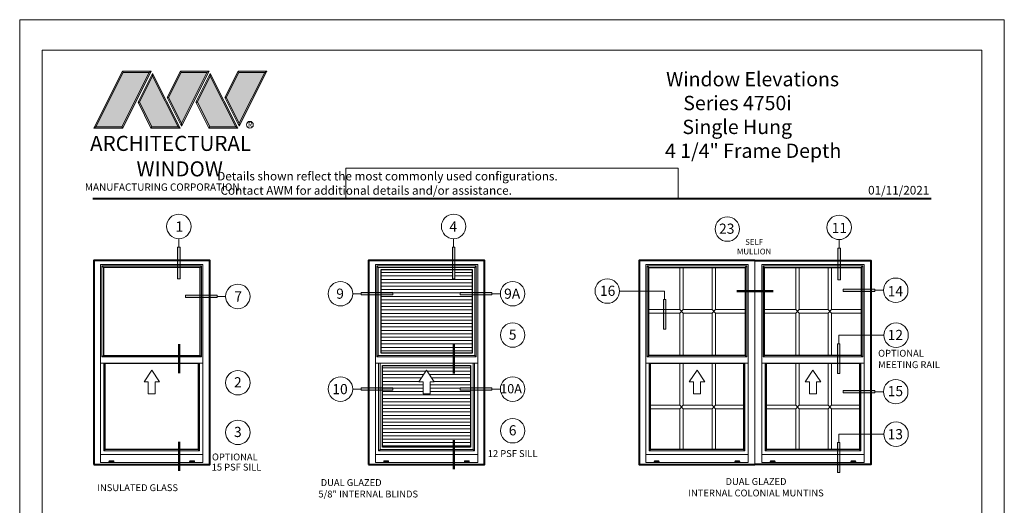
# Model space of a CAD drawing. Extents: x -21.6 to 50.7, y -35.5 to 58.
# Drawn here: x -21.6 to -4.4, y 49.6 to 58 of the extents above; entities that cross this region are included whole.
import ezdxf
from ezdxf.enums import TextEntityAlignment as Align

# ---------------------------------------------------------------- set-up
doc = ezdxf.new("R2010")
doc.units = 0
doc.header["$LTSCALE"] = 0.01
doc.header["$MEASUREMENT"] = 0
doc.layers.get('0').update_dxf_attribs({"linetype": 'CONTINUOUS', "lineweight": 9})
for name, color, linetype, lineweight in [('Border', 60, 'CONTINUOUS', 40), ('Const Lines', 102, 'CONTINUOUS', 5), ('Ext-1', 7, 'CONTINUOUS', 20), ('Hardware', 4, 'CONTINUOUS', 9), ('Inside border', 30, 'CONTINUOUS', 30), ('LOGO', 143, 'CONTINUOUS', 5), ('Shop Dwg Dim', 5, 'CONTINUOUS', 5), ('Window Elev', 7, 'CONTINUOUS', 15)]:
    doc.layers.add(name, color=color, linetype=linetype, lineweight=lineweight)
for name, color, linetype in [('Call Out', 171, 'CONTINUOUS'), ('TEXT', 10, 'CONTINUOUS'), ('Title Block', 7, 'CONTINUOUS')]:
    doc.layers.add(name, color=color, linetype=linetype)
doc.layers.add('VP', color=4, linetype='CONTINUOUS', lineweight=20, plot=False)
doc.styles.add('INSTALL1', font='arialbd.ttf', dxfattribs={"height": 0.187})
doc.styles.add('ROMAND', font='arial.ttf', dxfattribs={"height": 0.09})
doc.styles.get("Standard").update_dxf_attribs({"font": 'arial.ttf'})
pattern_1 = [(0, (-11.592914, 6.233687), (1e-17, 0.059375), [])]

# ---------------------------------------------------------------- blocks, each defined once
blk = doc.blocks.new('A$C403F61A2')
at = {"layer": 'LOGO', "lineweight": 5}
h = blk.add_hatch(color=135, dxfattribs=at)
h.set_gradient(color1=(83, 163, 172), color2=(0, 0, 0), one_color=1, name='CYLINDER')
h.paths.add_polyline_path([(2.3, -0.897), (2.262, -0.92), (1.788, -1.868), (1.804, -1.891)])
h.paths.add_polyline_path([(1.788, -1.868), (1.33, -1.868), (1.295, -1.891), (1.804, -1.891)])
h = blk.add_hatch(color=135, dxfattribs=at)
h.set_gradient(color1=(83, 163, 172), color2=(117, 182, 189), one_color=1, tint=0.6, name='CYLINDER')
h.paths.add_polyline_path([(2.262, -0.92), (2.3, -0.897), (1.798, -0.897), (1.811, -0.92)])
h.paths.add_polyline_path([(1.295, -1.891), (1.33, -1.868), (1.811, -0.92), (1.798, -0.897)])
h = blk.add_hatch(color=145, dxfattribs=at)
h.set_gradient(color1=(89, 138, 166), color2=(0, 114, 153), tint=1, name='CYLINDER')
h.paths.add_polyline_path([(2.262, -0.92), (1.811, -0.92), (1.33, -1.868), (1.788, -1.868)])
h = blk.add_hatch(color=135, dxfattribs=at)
h.set_gradient(color1=(83, 163, 172), color2=(117, 182, 189), one_color=1, tint=0.6, name='CYLINDER')
h.paths.add_polyline_path([(2.321, -0.985), (2.321, -0.937), (2.07, -1.439), (2.097, -1.439), (2.095, -1.436)])
h = blk.add_hatch(color=135, dxfattribs=at)
h.set_gradient(color1=(83, 163, 172), color2=(0, 0, 0), one_color=1, name='CYLINDER')
h.paths.add_polyline_path([(2.768, -1.868), (2.804, -1.891), (2.321, -0.937), (2.321, -0.985)])
h.paths.add_polyline_path([(2.097, -1.439), (2.07, -1.439), (2.295, -1.891), (2.311, -1.868)])
h = blk.add_hatch(color=145, dxfattribs=at)
h.set_gradient(color1=(89, 138, 166), color2=(0, 114, 153), tint=1, name='CYLINDER')
h.paths.add_polyline_path([(2.321, -0.985), (2.095, -1.436), (2.311, -1.868), (2.768, -1.868)])
h = blk.add_hatch(color=135, dxfattribs=at)
h.set_gradient(color1=(83, 163, 172), color2=(117, 182, 189), one_color=1, tint=0.6, name='CYLINDER')
h.paths.add_polyline_path([(2.809, -0.897), (2.821, -0.92), (3.272, -0.92), (3.311, -0.897)])
h.paths.add_polyline_path([(2.575, -1.358), (2.6, -1.357), (2.821, -0.92), (2.809, -0.897)])
h = blk.add_hatch(color=135, dxfattribs=at)
h.set_gradient(color1=(83, 163, 172), color2=(0, 0, 0), one_color=1, name='CYLINDER')
h.paths.add_polyline_path([(2.6, -1.357), (2.575, -1.358), (2.828, -1.859), (2.828, -1.808)])
h.paths.add_polyline_path([(3.311, -0.897), (3.272, -0.92), (2.828, -1.808), (2.828, -1.859), (2.829, -1.86)])
h = blk.add_hatch(color=145, dxfattribs=at)
h.set_gradient(color1=(89, 138, 166), color2=(0, 114, 153), tint=1, name='CYLINDER')
h.paths.add_polyline_path([(3.272, -0.92), (2.821, -0.92), (2.6, -1.357), (2.828, -1.808)])
h = blk.add_hatch(color=135, dxfattribs=at)
h.set_gradient(color1=(83, 163, 172), color2=(117, 182, 189), one_color=1, tint=0.6, name='CYLINDER')
h.paths.add_polyline_path([(3.331, -0.985), (3.331, -0.937), (3.08, -1.439), (3.107, -1.439), (3.105, -1.436)])
h = blk.add_hatch(color=135, dxfattribs=at)
h.set_gradient(color1=(83, 163, 172), color2=(0, 0, 0), one_color=1, name='CYLINDER')
h.paths.add_polyline_path([(3.779, -1.868), (3.814, -1.891), (3.331, -0.937), (3.331, -0.985)])
h.paths.add_polyline_path([(3.107, -1.439), (3.08, -1.439), (3.306, -1.891), (3.321, -1.868)])
h = blk.add_hatch(color=145, dxfattribs=at)
h.set_gradient(color1=(89, 138, 166), color2=(0, 114, 153), tint=1, name='CYLINDER')
h.paths.add_polyline_path([(3.331, -0.985), (3.105, -1.436), (3.321, -1.868), (3.779, -1.868)])
h = blk.add_hatch(color=135, dxfattribs=at)
h.set_gradient(color1=(83, 163, 172), color2=(117, 182, 189), one_color=1, tint=0.6, name='CYLINDER')
h.paths.add_polyline_path([(3.819, -0.897), (3.831, -0.92), (4.283, -0.92), (4.321, -0.897)])
h.paths.add_polyline_path([(3.585, -1.358), (3.61, -1.357), (3.831, -0.92), (3.819, -0.897)])
h = blk.add_hatch(color=135, dxfattribs=at)
h.set_gradient(color1=(83, 163, 172), color2=(0, 0, 0), one_color=1, name='CYLINDER')
h.paths.add_polyline_path([(3.61, -1.357), (3.585, -1.358), (3.839, -1.859), (3.839, -1.808)])
h.paths.add_polyline_path([(4.321, -0.897), (4.283, -0.92), (3.839, -1.808), (3.839, -1.859), (3.839, -1.86)])
h = blk.add_hatch(color=145, dxfattribs=at)
h.set_gradient(color1=(89, 138, 166), color2=(0, 114, 153), tint=1, name='CYLINDER')
h.paths.add_polyline_path([(4.283, -0.92), (3.831, -0.92), (3.61, -1.357), (3.839, -1.808)])
h = blk.add_hatch(color=135, dxfattribs=at)
h.set_gradient(color1=(83, 163, 172), color2=(0, 0, 0), one_color=1, name='CYLINDER')
h.paths.add_polyline_path([(2.804, -1.891), (2.768, -1.868), (2.311, -1.868), (2.295, -1.891)])
h = blk.add_hatch(color=135, dxfattribs=at)
h.set_gradient(color1=(83, 163, 172), color2=(0, 0, 0), one_color=1, name='CYLINDER')
h.paths.add_polyline_path([(3.814, -1.891), (3.779, -1.868), (3.321, -1.868), (3.306, -1.891)])
blk.add_circle((4.023, -1.835), 0.06)
at = {"layer": 'LOGO', "color": 132, "lineweight": 5}
for p, q in [((1.295, -1.891), (1.798, -0.897)), ((1.33, -1.868), (1.811, -0.92)), ((2.262, -0.92), (1.788, -1.868)), ((1.798, -0.897), (2.3, -0.897)), ((2.3, -0.897), (1.804, -1.891)), ((1.811, -0.92), (2.262, -0.92)), ((2.321, -0.937), (2.07, -1.439)), ((2.321, -0.985), (2.095, -1.436)), ((2.804, -1.891), (2.321, -0.937)), ((2.768, -1.868), (2.321, -0.985)), ((2.575, -1.358), (2.809, -0.897)), ((2.6, -1.357), (2.821, -0.92)), ((2.809, -0.897), (3.311, -0.897)), ((2.821, -0.92), (3.272, -0.92)), ((3.272, -0.92), (2.828, -1.808)), ((3.311, -0.897), (2.829, -1.86)), ((3.331, -0.937), (3.08, -1.439)), ((3.331, -0.985), (3.105, -1.436)), ((3.814, -1.891), (3.331, -0.937)), ((3.779, -1.868), (3.331, -0.985)), ((3.585, -1.358), (3.819, -0.897)), ((3.61, -1.357), (3.831, -0.92)), ((3.819, -0.897), (4.321, -0.897)), ((3.831, -0.92), (4.283, -0.92)), ((4.321, -0.897), (3.839, -1.86)), ((4.283, -0.92), (3.839, -1.808)), ((2.829, -1.86), (2.575, -1.358)), ((2.828, -1.808), (2.6, -1.357)), ((3.839, -1.86), (3.585, -1.358)), ((3.839, -1.808), (3.61, -1.357)), ((2.07, -1.439), (2.295, -1.891)), ((2.095, -1.436), (2.311, -1.868)), ((3.08, -1.439), (3.306, -1.891)), ((3.105, -1.436), (3.321, -1.868)), ((2.295, -1.891), (2.311, -1.868)), ((2.804, -1.891), (2.295, -1.891)), ((2.311, -1.868), (2.768, -1.868)), ((2.768, -1.868), (2.804, -1.891)), ((3.306, -1.891), (3.321, -1.868)), ((3.814, -1.891), (3.306, -1.891)), ((3.321, -1.868), (3.779, -1.868)), ((3.779, -1.868), (3.814, -1.891))]:
    blk.add_line(p, q, dxfattribs=at)
for points in [[(1.811, -0.92), (1.798, -0.897)], [(2.262, -0.92), (2.3, -0.897)], [(2.321, -0.937), (2.321, -0.985)], [(2.821, -0.92), (2.809, -0.897)], [(3.272, -0.92), (3.311, -0.897)], [(3.331, -0.937), (3.331, -0.985)], [(3.831, -0.92), (3.819, -0.897)], [(4.283, -0.92), (4.321, -0.897)], [(2.6, -1.357), (2.575, -1.358)], [(3.61, -1.357), (3.585, -1.358)], [(2.07, -1.439), (2.097, -1.439)], [(3.08, -1.439), (3.107, -1.439)], [(1.295, -1.891), (1.804, -1.891), (1.788, -1.868), (1.33, -1.868)]]:
    blk.add_lwpolyline(points, dxfattribs=at)
at = {"layer": 'LOGO', "lineweight": 5}
for points in [[(1.33, -1.868), (1.295, -1.891)], [(2.828, -1.808), (2.828, -1.859)], [(3.839, -1.808), (3.839, -1.859)]]:
    blk.add_lwpolyline(points, dxfattribs=at)
at = {"layer": 'Title Block', "color": 7, "lineweight": 40}
blk.add_line((1.28, -3.123), (15.93, -3.123), dxfattribs=at)
at = {"insert": (3.988, -1.789), "char_height": 0.0893, "width": 0.10953, "attachment_point": 1}
blk.add_mtext('R', dxfattribs=at)
at = {"layer": 'LOGO', "color": 144, "width": 3.16779, "attachment_point": 1}
for s, insert, char_height in [('\\pi0.04786;ARCHITECTURAL', (1.218, -2.028), 0.26323), ('WINDOW', (2.042, -2.473), 0.2632)]:
    blk.add_mtext(s, dxfattribs=dict(at, insert=insert, char_height=char_height))
at = {"layer": 'LOGO', "insert": (1.112, -2.859), "char_height": 0.1275, "width": 3.35215, "attachment_point": 1}
blk.add_mtext('\\pi0.22052;MANUFACTURING CORPORATION', dxfattribs=at)
blk = doc.blocks.new('1')
at = {"layer": 'TEXT', "color": 7, "style": 'ROMAND'}
blk.add_text('01/11/2021', height=0.15, dxfattribs=at).set_placement((-5.814, 54.978), align=Align.RIGHT)
blk = doc.blocks.new('A$C17832963')
at = {"layer": 'Shop Dwg Dim'}
blk.add_hatch(color=256, dxfattribs=at).paths.add_polyline_path([(3.25, 9.32), (3.25, 0), (3.95, 0), (3.95, 9.32)])
for p, q in [((3.6, 11.84), (3.6, 9.32)), ((3.25, 9.32), (3.67, 9.32)), ((3.67, 9.32), (3.95, 9.32)), ((3.95, 9.32), (3.95, 9.32))]:
    blk.add_line(p, q, dxfattribs=at)
blk.add_lwpolyline([(3.25, 9.32), (3.25, 0), (3.95, 0), (3.95, 9.32)], close=True, dxfattribs=at)
blk.add_circle((3.6, 15.44), 3.6, dxfattribs=at)
blk = doc.blocks.new('A$C64BB3B95')
at = {"layer": 'Shop Dwg Dim'}
blk.add_hatch(color=256, dxfattribs=at).paths.add_polyline_path([(0.044, 0.548), (0, 0.548), (0, 0), (0.044, 0)])
for p, q in [((0.044, 0.548), (0, 0.548)), ((0.022, 0.703), (0.853, 0.703)), ((0.022, 0.548), (0.022, 0.703))]:
    blk.add_line(p, q, dxfattribs=at)
blk.add_lwpolyline([(0.044, 0.548), (0.044, 0), (0, 0), (0, 0.548)], dxfattribs=at)
blk.add_circle((1.078, 0.703), 0.225, dxfattribs=at)
blk = doc.blocks.new('A$C4EE51320')
at = {"layer": 'Window Elev'}
blk.add_lwpolyline([(0.91, 3.04), (1.99, 3.04), (0, 0), (-1.99, 3.04), (-0.91, 3.04), (-0.91, 6.11), (0.91, 6.11)], close=True, dxfattribs=at)

msp = doc.modelspace()

# ---------------------------------------------------------------- hatches: boundary and pattern name
at = {"layer": 'Hardware', "lineweight": 0}
h = msp.add_hatch(dxfattribs=at)
h.set_pattern_fill('ANSI31', color=256, scale=0.475, angle=315, style=0)
h.set_pattern_definition(pattern_1)
h.paths.add_polyline_path([(-13.88602, 53.225445), (-13.88602, 53.267193), (-13.672865, 53.267193), (-13.672865, 53.662161), (-13.979694, 53.662161), (-13.979694, 53.503509), (-14.021442, 53.503509), (-14.021442, 53.662161), (-15.275184, 53.662161), (-15.275184, 52.212595), (-13.99553, 52.212595), (-13.99553, 52.363311), (-13.99553, 52.524348), (-13.672865, 52.524348), (-13.672865, 53.225445)])
h = msp.add_hatch(dxfattribs=at)
h.set_pattern_fill('ANSI31', color=256, scale=0.475, angle=315, style=0)
h.set_pattern_definition(pattern_1)
h.paths.add_polyline_path([(-13.672865, 52.524348), (-13.99553, 52.524348), (-13.99553, 52.363311), (-13.99553, 52.212595), (-13.672865, 52.212595)])
h = msp.add_hatch(dxfattribs=at)
h.set_pattern_fill('ANSI31', color=256, scale=0.475, angle=315, style=0)
h.set_pattern_definition(pattern_1)
h.paths.add_polyline_path([(-13.705385, 51.559387), (-13.88602, 51.559387), (-13.88602, 51.601135), (-13.705385, 51.601135), (-13.705385, 51.990597), (-15.242686, 51.990597), (-15.242686, 50.56912), (-13.99553, 50.56912), (-13.99553, 50.663626), (-13.99553, 50.824662), (-13.705385, 50.824662)])
h.paths.add_polyline_path([(-14.412387, 51.499861), (-14.535662, 51.499861), (-14.535662, 51.707421), (-14.608728, 51.707421), (-14.474025, 51.912871), (-14.339321, 51.707421), (-14.412387, 51.707421)], flags=16)
h = msp.add_hatch(dxfattribs=at)
h.set_pattern_fill('ANSI31', color=256, scale=0.475, angle=315, style=0)
h.set_pattern_definition(pattern_1)
h.paths.add_polyline_path([(-13.705385, 50.824662), (-13.99553, 50.824662), (-13.99553, 50.663626), (-13.99553, 50.56912), (-13.705385, 50.56912)], flags=17)

# ---------------------------------------------------------------- linework, layer by layer
at = {"lineweight": 0}
for p, q in [((-10.046676, 52.967759), (-10.046676, 53.705605)), ((-9.987301, 52.967759), (-9.987301, 53.705605)), ((-9.481438, 52.967759), (-9.481438, 53.705605)), ((-9.422063, 52.967759), (-9.422063, 53.705605)), ((-8.019569, 52.967759), (-8.019569, 53.705605)), ((-7.960194, 52.967759), (-7.960194, 53.705605)), ((-7.454331, 52.967759), (-7.454331, 53.705605)), ((-7.394956, 52.967759), (-7.394956, 53.705605)), ((-10.591497, 52.967759), (-10.046676, 52.967759)), ((-10.591497, 52.908384), (-10.046676, 52.908384)), ((-9.987301, 52.967759), (-10.046676, 52.908384)), ((-10.046676, 52.967759), (-9.987301, 52.908384)), ((-10.046676, 52.169151), (-10.046676, 52.908384)), ((-9.987301, 52.967759), (-9.481438, 52.967759)), ((-9.987301, 52.908384), (-9.481438, 52.908384)), ((-9.987301, 52.169151), (-9.987301, 52.908384)), ((-9.481438, 52.967759), (-9.422063, 52.908384)), ((-9.422063, 52.967759), (-9.481438, 52.908384)), ((-9.481438, 52.169151), (-9.481438, 52.908384)), ((-9.422063, 52.967759), (-8.90229, 52.967759)), ((-9.422063, 52.908384), (-8.90229, 52.908384)), ((-9.422063, 52.169151), (-9.422063, 52.908384)), ((-8.56439, 52.967759), (-8.019569, 52.967759)), ((-8.56439, 52.908384), (-8.019569, 52.908384)), ((-7.960194, 52.967759), (-8.019569, 52.908384)), ((-8.019569, 52.967759), (-7.960194, 52.908384)), ((-8.019569, 52.169151), (-8.019569, 52.908384)), ((-7.960194, 52.967759), (-7.454331, 52.967759)), ((-7.960194, 52.908384), (-7.454331, 52.908384)), ((-7.960194, 52.169151), (-7.960194, 52.908384)), ((-7.454331, 52.967759), (-7.394956, 52.908384)), ((-7.394956, 52.967759), (-7.454331, 52.908384)), ((-7.454331, 52.169151), (-7.454331, 52.908384)), ((-7.394956, 52.967759), (-6.875182, 52.967759)), ((-7.394956, 52.908384), (-6.875182, 52.908384)), ((-7.394956, 52.169151), (-7.394956, 52.908384)), ((-10.046676, 51.297246), (-10.046676, 52.034041)), ((-9.987301, 51.297246), (-9.987301, 52.034041)), ((-9.481438, 51.297246), (-9.481438, 52.034041)), ((-9.422063, 51.297246), (-9.422063, 52.034041)), ((-8.019547, 51.297246), (-8.019547, 52.034041)), ((-7.960172, 51.297246), (-7.960172, 52.034041)), ((-7.454309, 51.297246), (-7.454309, 52.034041)), ((-7.394934, 51.297246), (-7.394934, 52.034041)), ((-10.558998, 51.297246), (-10.046676, 51.297246)), ((-9.987301, 51.297246), (-10.046676, 51.237871)), ((-10.046676, 51.297246), (-9.987301, 51.237871)), ((-9.987301, 51.297246), (-9.481438, 51.297246)), ((-9.481438, 51.297246), (-9.422063, 51.237871)), ((-9.422063, 51.297246), (-9.481438, 51.237871)), ((-9.422063, 51.297246), (-8.93481, 51.297246)), ((-8.531869, 51.297246), (-8.019547, 51.297246)), ((-7.960172, 51.297246), (-8.019547, 51.237871)), ((-8.019547, 51.297246), (-7.960172, 51.237871)), ((-7.960172, 51.297246), (-7.454309, 51.297246)), ((-7.454309, 51.297246), (-7.394934, 51.237871)), ((-7.394934, 51.297246), (-7.454309, 51.237871)), ((-7.394934, 51.297246), (-6.907681, 51.297246)), ((-6.907681, 51.297246), (-6.907636, 51.297246)), ((-10.558998, 51.237871), (-10.046676, 51.237871)), ((-10.046676, 50.525757), (-10.046676, 51.237871)), ((-9.987301, 51.237871), (-9.481438, 51.237871)), ((-9.987301, 50.525757), (-9.987301, 51.237871)), ((-9.481438, 50.525757), (-9.481438, 51.237871)), ((-9.422063, 51.237871), (-8.93481, 51.237871)), ((-9.422063, 50.525757), (-9.422063, 51.237871)), ((-8.531869, 51.237871), (-8.019547, 51.237871)), ((-8.019547, 50.525757), (-8.019547, 51.237871)), ((-7.960172, 51.237871), (-7.454309, 51.237871)), ((-7.960172, 50.525757), (-7.960172, 51.237871)), ((-7.454309, 50.525757), (-7.454309, 51.237871)), ((-7.394934, 51.237871), (-6.907681, 51.237871)), ((-7.394934, 50.525757), (-7.394934, 51.237871)), ((-6.907681, 51.237871), (-6.907636, 51.237871))]:
    msp.add_line(p, q, dxfattribs=at)
for points in [[(-21.585594, 58.030389), (-21.585594, 35.768799), (-4.375486, 35.768799), (-4.375486, 58.030389)], [(-10.075202, 55.437316), (-15.885878, 55.437316), (-15.885878, 54.906947), (-10.075202, 54.906947)], [(-10.760447, 50.262761), (-8.73334, 50.262761), (-8.73334, 53.822873), (-10.760447, 53.822873)], [(-6.706233, 50.262761), (-8.73334, 50.262761), (-8.73334, 53.822873), (-6.706233, 53.822873)]]:
    msp.add_lwpolyline(points, close=True)
at = {"color": 41, "lineweight": 0}
for points in [[(-20.172736, 50.299499), (-18.382125, 50.299499), (-18.382125, 53.756316), (-20.172736, 53.756316)], [(-20.172736, 52.034041), (-18.382125, 52.034041), (-18.382125, 53.756316), (-20.172736, 53.756316)], [(-20.147454, 52.143731), (-18.407407, 52.143731), (-18.407407, 53.731034), (-20.147454, 53.731034)], [(-15.36933, 50.299499), (-13.578719, 50.299499), (-13.578719, 53.756316), (-15.36933, 53.756316)], [(-15.36933, 52.034041), (-13.578719, 52.034041), (-13.578719, 53.756316), (-15.36933, 53.756316)], [(-15.344048, 52.143731), (-13.604001, 52.143731), (-13.604001, 53.731034), (-15.344048, 53.731034)], [(-15.318628, 52.169151), (-13.629421, 52.169151), (-13.629421, 53.705605), (-15.318628, 53.705605)], [(-10.642199, 50.299499), (-8.851588, 50.299499), (-8.851588, 53.756316), (-10.642199, 53.756316)], [(-10.642199, 52.034041), (-8.851588, 52.034041), (-8.851588, 53.756316), (-10.642199, 53.756316)], [(-10.616917, 52.143731), (-8.876869, 52.143731), (-8.876869, 53.731034), (-10.616917, 53.731034)], [(-10.591497, 53.705605), (-8.90229, 53.705605), (-8.876869, 53.731034), (-10.616917, 53.731034)], [(-10.591497, 52.169151), (-8.90229, 52.169151), (-8.90229, 53.705605), (-10.591497, 53.705605)], [(-6.82448, 50.299499), (-8.615092, 50.299499), (-8.615092, 53.756316), (-6.82448, 53.756316)], [(-6.82448, 52.034041), (-8.615092, 52.034041), (-8.615092, 53.756316), (-6.82448, 53.756316)], [(-6.849762, 52.143731), (-8.58981, 52.143731), (-8.58981, 53.731034), (-6.849762, 53.731034)], [(-6.875182, 52.169151), (-8.56439, 52.169151), (-8.56439, 53.705605), (-6.875182, 53.705605)], [(-20.122034, 52.169151), (-18.432827, 52.169151), (-18.407407, 52.143731), (-20.147454, 52.143731)], [(-15.318628, 52.169151), (-13.629421, 52.169151), (-13.604001, 52.143731), (-15.344048, 52.143731)], [(-10.591497, 52.169151), (-8.90229, 52.169151), (-8.876869, 52.143731), (-10.616917, 52.143731)], [(-6.875182, 52.169151), (-8.56439, 52.169151), (-8.58981, 52.143731), (-6.849762, 52.143731)], [(-20.114956, 52.034041), (-18.440039, 52.034041), (-18.440039, 50.500327), (-20.114956, 50.500327)], [(-15.31155, 52.034041), (-13.636633, 52.034041), (-13.636633, 50.500327), (-15.31155, 50.500327)], [(-15.28613, 52.034041), (-13.661941, 52.034041), (-13.661941, 50.525676), (-15.28613, 50.525676)], [(-10.584419, 52.034041), (-8.909501, 52.034041), (-8.909501, 50.500327), (-10.584419, 50.500327)], [(-10.558998, 52.034041), (-8.93481, 52.034041), (-8.93481, 50.525676), (-10.558998, 50.525676)], [(-6.882261, 52.034041), (-8.557178, 52.034041), (-8.557178, 50.500327), (-6.882261, 50.500327)], [(-6.907681, 52.034041), (-8.531869, 52.034041), (-8.531869, 50.525676), (-6.907681, 50.525676)], [(-20.172736, 50.299499), (-18.382125, 50.299499), (-18.382125, 50.440059), (-20.172736, 50.440059)], [(-15.36933, 50.299499), (-13.578719, 50.299499), (-13.578719, 50.440059), (-15.36933, 50.440059)], [(-10.642199, 50.299499), (-8.851588, 50.299499), (-8.851588, 50.440059), (-10.642199, 50.440059)], [(-6.82448, 50.299499), (-8.615092, 50.299499), (-8.615092, 50.440059), (-6.82448, 50.440059)]]:
    msp.add_lwpolyline(points, close=True, dxfattribs=at)
at = {"layer": 'Border', "lineweight": 40}
for points in [[(-20.290984, 50.262761), (-18.263877, 50.262761), (-18.263877, 53.822873), (-20.290984, 53.822873)], [(-15.487578, 50.262761), (-13.460471, 50.262761), (-13.460471, 53.822873), (-15.487578, 53.822873)]]:
    msp.add_lwpolyline(points, close=True, dxfattribs=at)
for points in [[(-8.73334, 53.822873), (-10.760447, 53.822873), (-10.760447, 50.262761), (-8.73334, 50.262761)], [(-8.73334, 53.822873), (-8.73334, 53.822873)], [(-8.73334, 53.822873), (-6.706232, 53.822873), (-6.706233, 50.262761), (-8.73334, 50.262761)], [(-8.73334, 50.262761), (-8.73334, 50.262761)]]:
    msp.add_lwpolyline(points, dxfattribs=at)
at = {"layer": 'Inside border'}
for points in [[(-20.122034, 52.169151), (-18.432827, 52.169151), (-18.432827, 53.705605), (-20.122034, 53.705605)], [(-10.591497, 53.705605), (-8.90229, 53.705605), (-8.90229, 52.169151), (-10.591497, 52.169151)], [(-8.56439, 53.705605), (-6.875182, 53.705605), (-6.875182, 52.169151), (-8.56439, 52.169151)], [(-15.275184, 52.212595), (-13.672865, 52.212595), (-13.672865, 53.662161), (-15.275184, 53.662161)], [(-20.089536, 52.034041), (-18.465347, 52.034041), (-18.465347, 50.525676), (-20.089536, 50.525676)], [(-15.242686, 51.990597), (-13.705385, 51.990597), (-13.705385, 50.56912), (-15.242686, 50.56912)], [(-10.558998, 52.034041), (-8.93481, 52.034041), (-8.93481, 50.525757), (-10.558998, 50.525757)], [(-8.531869, 52.034041), (-6.907681, 52.034041), (-6.907681, 50.525757), (-8.531869, 50.525757)]]:
    msp.add_lwpolyline(points, close=True, dxfattribs=at)
at = {"layer": 'Shop Dwg Dim'}
for points in [[(-9.216707, 54.160583, 0, 0, 0), (-9.216707, 53.291933, 0, 0, 0), (-9.055671, 53.291933, 0.042, 0.042, 0), (-8.415423, 53.291933, 0.042, 0.042, 0)], [(-13.182953, 52.524348, 0, 0, 0), (-13.99553, 52.524348, 0, 0, 0), (-13.99553, 52.363311, 0.042, 0.042, 0), (-13.99553, 51.849047, 0.042, 0.042, 0)], [(-17.986359, 51.691883, 0, 0, 0), (-18.798936, 51.691883, 0, 0, 0), (-18.798936, 51.852919, 0.042, 0.042, 0), (-18.798936, 52.367184, 0.042, 0.042, 0)], [(-17.986359, 50.824662, 0, 0, 0), (-18.798936, 50.824662, 0, 0, 0), (-18.798936, 50.663626, 0.042, 0.042, 0), (-18.798936, 50.149361, 0.042, 0.042, 0)], [(-13.182953, 50.853398, 0, 0, 0), (-13.99553, 50.853398, 0, 0, 0), (-13.99553, 50.692361, 0.042, 0.042, 0), (-13.99553, 50.178097, 0.042, 0.042, 0)]]:
    msp.add_lwpolyline(points, format="xyseb", dxfattribs=at)
for centre in [(-9.216707, 54.374368), (-12.969168, 52.524348), (-17.772574, 51.691883), (-17.772574, 50.824662), (-12.969168, 50.853398)]:
    msp.add_circle(centre, 0.213785, dxfattribs=at)
at = {"layer": 'VP', "color": 1}
msp.add_lwpolyline([(-21.193373, 36.125748), (-4.767707, 36.125748), (-4.767707, 57.499023), (-21.193373, 57.499023)], close=True, dxfattribs=at)
at = {"layer": 'Window Elev', "color": 8, "lineweight": 0}
for p, q in [((-19.949339, 50.328113), (-20.015239, 50.328113)), ((-19.949339, 50.324089), (-20.015239, 50.324089)), ((-20.015239, 50.324089), (-20.015239, 50.308997)), ((-19.949339, 50.308997), (-20.015239, 50.308997)), ((-19.949339, 50.308997), (-19.949339, 50.324089)), ((-18.605522, 50.328113), (-18.539622, 50.328113)), ((-18.605522, 50.324089), (-18.539622, 50.324089)), ((-18.605522, 50.308997), (-18.605522, 50.324089)), ((-18.605522, 50.308997), (-18.539622, 50.308997)), ((-18.539622, 50.324089), (-18.539622, 50.308997)), ((-15.145933, 50.328113), (-15.211833, 50.328113)), ((-15.145933, 50.324089), (-15.211833, 50.324089)), ((-15.211833, 50.324089), (-15.211833, 50.308997)), ((-15.145933, 50.308997), (-15.211833, 50.308997)), ((-15.145933, 50.308997), (-15.145933, 50.324089)), ((-13.802116, 50.328113), (-13.736216, 50.328113)), ((-13.802116, 50.324089), (-13.736216, 50.324089)), ((-13.802116, 50.308997), (-13.802116, 50.324089)), ((-13.802116, 50.308997), (-13.736216, 50.308997)), ((-13.736216, 50.324089), (-13.736216, 50.308997)), ((-10.418802, 50.328113), (-10.484702, 50.328113)), ((-10.418802, 50.324089), (-10.484702, 50.324089)), ((-10.484702, 50.324089), (-10.484702, 50.308997)), ((-10.418802, 50.308997), (-10.484702, 50.308997)), ((-10.418802, 50.308997), (-10.418802, 50.324089)), ((-9.074985, 50.328113), (-9.009085, 50.328113)), ((-9.074985, 50.324089), (-9.009085, 50.324089)), ((-9.074985, 50.308997), (-9.074985, 50.324089)), ((-9.074985, 50.308997), (-9.009085, 50.308997)), ((-9.009085, 50.324089), (-9.009085, 50.308997)), ((-8.391695, 50.328113), (-8.457595, 50.328113)), ((-8.391695, 50.324089), (-8.457595, 50.324089)), ((-8.457595, 50.324089), (-8.457595, 50.308997)), ((-8.391695, 50.308997), (-8.457595, 50.308997)), ((-8.391695, 50.308997), (-8.391695, 50.324089)), ((-7.047878, 50.328113), (-6.981978, 50.328113)), ((-7.047878, 50.324089), (-6.981978, 50.324089)), ((-7.047878, 50.308997), (-7.047878, 50.324089)), ((-7.047878, 50.308997), (-6.981978, 50.308997)), ((-6.981978, 50.324089), (-6.981978, 50.308997))]:
    msp.add_line(p, q, dxfattribs=at)
at = {"layer": 'Window Elev', "color": 252, "lineweight": 5}
for points in [[(-20.122034, 53.705605), (-18.432827, 53.705605), (-18.407407, 53.731034), (-20.147454, 53.731034)], [(-15.318628, 53.705605), (-13.629421, 53.705605), (-13.604001, 53.731034), (-15.344048, 53.731034)], [(-6.875182, 53.705605), (-8.56439, 53.705605), (-8.58981, 53.731034), (-6.849762, 53.731034)], [(-20.089536, 50.525757), (-18.465347, 50.525757), (-18.439958, 50.500327), (-20.115037, 50.500327)], [(-15.28613, 50.525757), (-13.661941, 50.525757), (-13.636552, 50.500327), (-15.311631, 50.500327)], [(-10.558998, 50.525757), (-8.93481, 50.525757), (-8.909421, 50.500327), (-10.584499, 50.500327)], [(-6.907681, 50.525757), (-8.531869, 50.525757), (-8.557259, 50.500327), (-6.88218, 50.500327)]]:
    msp.add_lwpolyline(points, close=True, dxfattribs=at)
at = {"layer": 'Window Elev', "color": 8, "lineweight": 0}
for centre, start, end in [((-20.015239, 50.318555), 90, 270), ((-19.949339, 50.318555), 270, 90), ((-18.605522, 50.318555), 90, 270), ((-18.539622, 50.318555), 270, 90), ((-15.211833, 50.318555), 90, 270), ((-15.145933, 50.318555), 270, 90), ((-13.802116, 50.318555), 90, 270), ((-13.736216, 50.318555), 270, 90), ((-10.484702, 50.318555), 90, 270), ((-10.418802, 50.318555), 270, 90), ((-9.074985, 50.318555), 90, 270), ((-9.009085, 50.318555), 270, 90), ((-8.457595, 50.318555), 90, 270), ((-8.391695, 50.318555), 270, 90), ((-7.047878, 50.318555), 90, 270), ((-6.981978, 50.318555), 270, 90)]:
    msp.add_arc(centre, 0.009558, start, end, dxfattribs=at)

# ---------------------------------------------------------------- block references
at = {"ltscale": 0.5}
msp.add_blockref('A$C403F61A2', (-21.585594, 58.030389), dxfattribs=at)
at = {"layer": 'Call Out'}
for name, p, xscale, yscale, zscale in [('A$C17832963', (-19.017759, 53.503509), 0.059375, 0.059375, 0.059375), ('A$C17832963', (-14.214353, 53.503509), 0.059375, 0.059375, 0.059375), ('A$C17832963', (-7.476049, 53.487986), 0.059375, 0.059375, 0.059375), ('A$C64BB3B95', (-10.291236, 52.624221), -0.95, 0.95, 0.95), ('A$C64BB3B95', (-7.291148, 51.852902), 0.95, 0.95, 0.95), ('A$C64BB3B95', (-7.291148, 50.125156), 0.9500000000000002, 0.9500000000000002, 0.9500000000000002)]:
    msp.add_blockref(name, p, dxfattribs=dict(at, xscale=xscale, yscale=yscale, zscale=zscale))
at = {"layer": 'Call Out', "yscale": 0.05937500000000001}
for p, xscale, zscale, rotation in [((-18.689426, 52.984479), -0.05937500000000001, 0.059375, 270), ((-15.062029, 53.032535), 0.05937500000000001, 0.05937500000000001, 90.00000000000001), ((-13.88602, 53.032535), -0.05937500000000001, 0.059375, 270), ((-7.189423, 53.092094), -0.05937500000000001, 0.059375, 270), ((-15.062029, 51.366476), 0.05937500000000001, 0.05937500000000001, 90.00000000000001), ((-13.88602, 51.366476), -0.05937500000000001, 0.059375, 270), ((-7.189423, 51.321483), -0.05937500000000001, 0.059375, 270)]:
    msp.add_blockref('A$C17832963', p, dxfattribs=dict(at, xscale=xscale, zscale=zscale, rotation=rotation))
at = {"layer": 'Const Lines'}
msp.add_blockref('1', (0.126816, 0), dxfattribs=at)
at = {"layer": 'Window Elev', "color": 252, "lineweight": 9, "yscale": 0.0675702349780163, "zscale": 0.0675702349780163, "rotation": 180}
for p, xscale in [((-19.277431, 51.912871), -0.0675702349780163), ((-14.474025, 51.912871), -0.0675702349780163), ((-9.746893, 51.912871), -0.0675702349780163), ((-7.719786, 51.912871), 0.0675702349780163)]:
    msp.add_blockref('A$C4EE51320', p, dxfattribs=dict(at, xscale=xscale))

# ---------------------------------------------------------------- texts
for s, insert, char_height, width, attachment_point in [('\\pi2.70718;Details shown reflect the most commonly used configurations.  \\P\\pi3.08857;Contact AWM for additional details and/or assistance.', (-18.538556, 55.374018), 0.15, 11.12192816, 1), ('OPTIONAL \\PMEETING RAIL', (-6.581229, 52.26604), 0.12, 2.67126876, 1), ('\\pi0.09033;OPTIONAL ', (-18.235851, 50.455177), 0.12, 1.0142832, 1), ('\\pi0.04175;12 PSF SILL', (-13.40955, 50.514344), 0.12, 1.00977231, 1), ('\\pi0.04634;15 PSF SILL', (-18.235851, 50.277352), 0.12, 1.01896311, 1), ('\\pi0.27079;INSULATED GLASS', (-20.261838, 49.918397), 0.12, 2.06368899, 1), ('\\A1;\\pi1.47466;DUAL GLAZED\\P\\pi1.14368;5/8" INTERNAL BLINDS', (-16.501303, 50.007859), 0.12, 4.09193995, 1), ('DUAL GLAZED\\PINTERNAL COLONIAL MUNTINS', (-8.714959, 49.850569), 0.12, 5.21378188, 5)]:
    msp.add_mtext(s, dxfattribs=dict(insert=insert, char_height=char_height, width=width, attachment_point=attachment_point))
at = {"insert": (-8.748317, 54.052492), "char_height": 0.1002016, "width": 0.88885, "attachment_point": 5, "style": 'ROMAND'}
msp.add_mtext('SELF\\PMULLION', dxfattribs=at)
at = {"layer": 'Call Out', "color": 7, "style": 'INSTALL1'}
for s, height, p in [('1', 0.177376, (-18.863279, 54.329626)), ('4', 0.177376, (-14.073979, 54.329626)), ('23', 0.1773765, (-9.361196, 54.292797)), ('11', 0.1773765, (-7.392572, 54.305966)), ('7', 0.177376, (-17.833121, 53.109621)), ('9', 0.177376, (-16.052957, 53.157677)), ('9A', 0.1773765, (-13.118217, 53.157677)), ('5', 0.177376, (-13.036541, 52.442777)), ('2', 0.177376, (-17.839947, 51.610312)), ('10', 0.1773765, (-16.120847, 51.491619)), ('10A', 0.1610193, (-13.185275, 51.506206)), ('6', 0.177376, (-13.036541, 50.771827)), ('3', 0.177376, (-17.839947, 50.743091))]:
    msp.add_text(s, height=height, dxfattribs=at).set_placement(p)
for s, p in [('16', (-11.308788, 53.297152)), ('14', (-6.279366, 53.290403)), ('12', (-6.280735, 52.525833)), ('15', (-6.279366, 51.54498)), ('13', (-6.280758, 50.792868))]:
    msp.add_text(s, height=0.1773765, dxfattribs=at).set_placement(p, align=Align.MIDDLE_CENTER)
at = {"layer": 'Ext-1', "insert": (-10.811393, 57.117488), "char_height": 0.25, "width": 5.15585751, "attachment_point": 1}
msp.add_mtext('\\A1;\\pi2.09914;{\\fTimes New Roman|b1|i0|c0|p18;Window Elevations\\P\\pi3.29874;Series 4750i\\P\\pi3.23877;Single Hung\\P\\pi2.02165;4 1/4" Frame Depth}', dxfattribs=at)

doc.saveas('drawing.dxf')
